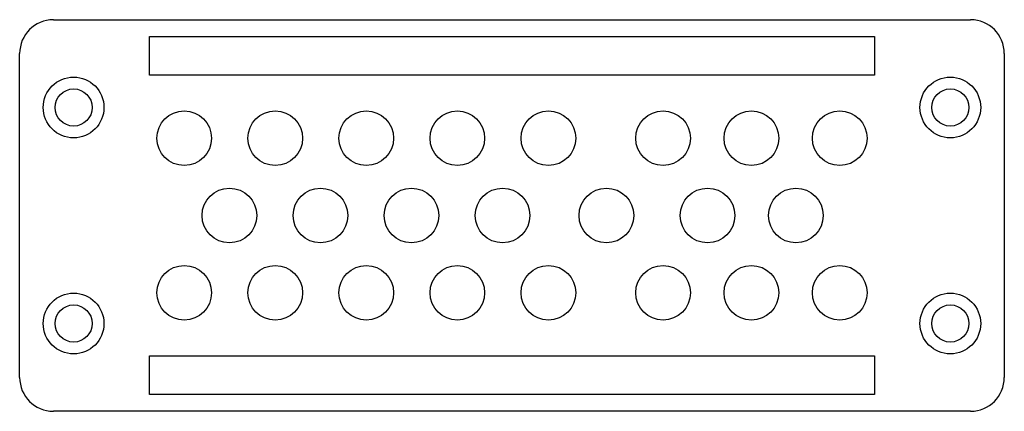
# Model space of a CAD drawing. Units: millimetres. Extents: x 20 to 166, y 99 to 157.
import ezdxf

# ---------------------------------------------------------------- set-up
doc = ezdxf.new("R2010")
doc.units = ezdxf.units.MM
doc.header["$LTSCALE"] = 16.757369
doc.layers.get('0').update_dxf_attribs({"linetype": 'CONTINUOUS'})

msp = doc.modelspace()

# ---------------------------------------------------------------- linework, layer by layer
at = {"color": 7, "linetype": 'Continuous'}
for p, q in [((25.24, 156.75), (161.24, 156.75)), ((39.49, 148.55), (39.49, 154.25)), ((39.49, 154.25), (146.99, 154.25)), ((146.99, 154.25), (146.99, 148.55)), ((20.24, 103.75), (20.24, 151.75)), ((166.24, 151.75), (166.24, 103.75)), ((146.99, 148.55), (39.49, 148.55)), ((39.49, 101.25), (39.49, 106.95)), ((39.49, 106.95), (146.99, 106.95)), ((146.99, 106.95), (146.99, 101.25)), ((146.99, 101.25), (39.49, 101.25)), ((161.24, 98.75), (25.24, 98.75))]:
    msp.add_line(p, q, dxfattribs=at)
for centre, radius in [((28.24, 143.75), 4.5), ((158.24, 143.75), 4.5), ((28.24, 143.75), 2.75), ((158.24, 143.75), 2.75), ((44.64, 139.2), 4.05), ((58.14, 139.2), 4.05), ((71.64, 139.2), 4.05), ((85.14, 139.2), 4.05), ((98.64, 139.2), 4.05), ((115.64, 139.2), 4.05), ((128.74, 139.2), 4.05), ((141.84, 139.2), 4.05), ((51.34, 127.75), 4.05), ((64.84, 127.75), 4.05), ((78.34, 127.75), 4.05), ((91.84, 127.75), 4.05), ((107.24, 127.75), 4.05), ((122.24, 127.75), 4.05), ((135.34, 127.75), 4.05), ((44.64, 116.3), 4.05), ((58.14, 116.3), 4.05), ((71.64, 116.3), 4.05), ((85.14, 116.3), 4.05), ((98.64, 116.3), 4.05), ((115.64, 116.3), 4.05), ((128.74, 116.3), 4.05), ((141.84, 116.3), 4.05), ((28.24, 111.75), 4.5), ((158.24, 111.75), 4.5), ((28.24, 111.75), 2.75), ((158.24, 111.75), 2.75)]:
    msp.add_circle(centre, radius, dxfattribs=at)
for centre, start, end in [((25.24, 151.75), 90, 180), ((161.24, 151.75), 0, 90), ((25.24, 103.75), 180, 270), ((161.24, 103.75), 270, 360)]:
    msp.add_arc(centre, 5, start, end, dxfattribs=at)

doc.saveas('drawing.dxf')
